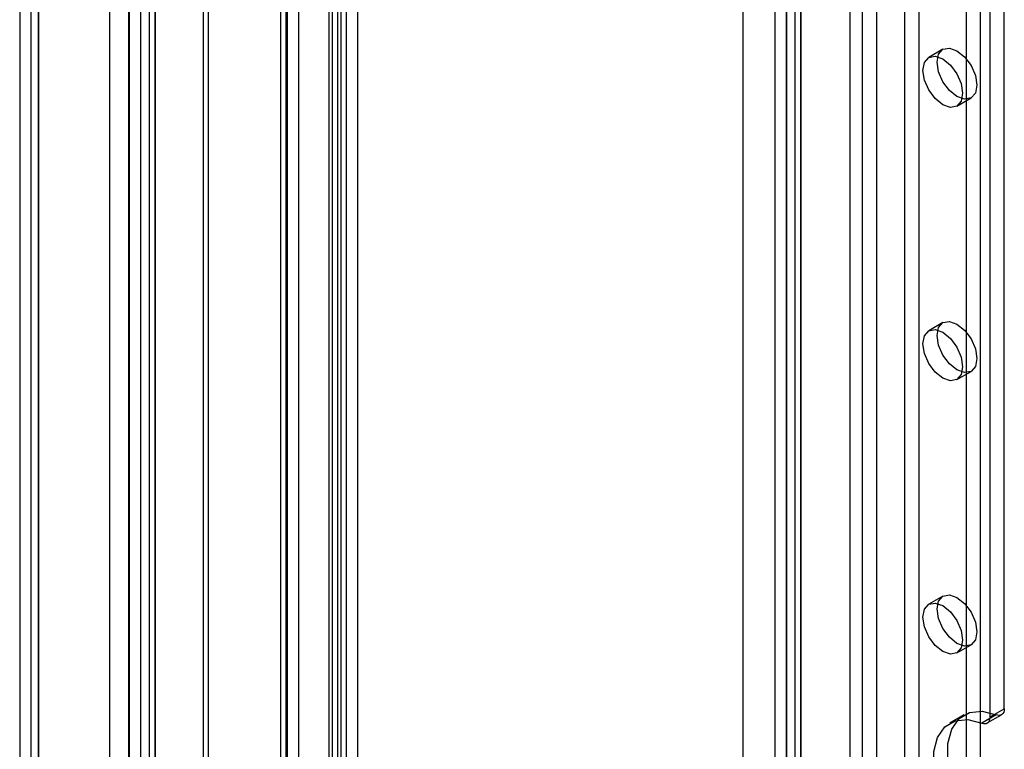
# Model space of a CAD drawing. Units: millimetres. Extents: x 0 to 420, y 0 to 297.
# Drawn here: x 278 to 287, y 196 to 203 of the extents above; entities that cross this region are included whole.
import ezdxf

# ---------------------------------------------------------------- set-up
doc = ezdxf.new("R2010")
doc.units = ezdxf.units.MM

msp = doc.modelspace()

# ---------------------------------------------------------------- linework, layer by layer
at = {"color": 7, "linetype": 'Continuous', "lineweight": 25}
for p, q in [((278.6869, 125.401), (278.6869, 247.5035)), ((278.8195, 125.3245), (278.8195, 247.4269)), ((278.577, 247.2738), (278.577, 125.3245)), ((278.7645, 247.2738), (278.7645, 125.3245)), ((278.8195, 247.1207), (278.8195, 125.3245)), ((278.6869, 125.248), (278.6869, 247.0442)), ((278.3952, 246.6293), (278.3952, 125.1833)), ((278.572, 246.5272), (278.572, 125.0812)), ((277.5555, 246.1445), (277.5555, 124.6985)), ((277.7323, 124.5965), (277.7323, 246.0425)), ((277.6591, 245.8419), (277.6591, 124.5928)), ((277.7323, 245.6415), (277.7323, 124.5893)), ((277.5555, 245.5394), (277.5555, 124.4872)), ((280.6039, 243.692), (280.6039, 126.6929)), ((279.2709, 125.6539), (279.2709, 243.6736)), ((280.4714, 243.6155), (280.4714, 126.6164)), ((279.3194, 125.5493), (279.3194, 243.5691)), ((280.5263, 126.5398), (280.5263, 243.5389)), ((280.7138, 126.5398), (280.7138, 243.5389)), ((279.9931, 126.0718), (279.9931, 243.4791)), ((280.0521, 243.4917), (280.0521, 126.091)), ((280.4463, 126.4512), (280.4463, 243.4502)), ((280.0416, 243.3746), (280.0416, 125.9672)), ((280.1596, 243.4031), (280.1596, 126.0023)), ((280.5539, 243.3616), (280.5539, 126.3625)), ((284.3078, 243.2559), (284.3078, 186.7411)), ((285.3078, 186.7411), (285.3078, 243.2559)), ((285.4221, 239.2117), (285.4221, 124.3857)), ((285.9524, 124.3857), (285.9524, 239.2117)), ((285.5546, 239.1352), (285.5546, 124.3091)), ((285.8198, 124.3091), (285.8198, 239.1352)), ((284.715, 123.9775), (284.715, 238.8035)), ((284.8475, 123.9009), (284.8475, 238.727)), ((284.6051, 238.6505), (284.6051, 123.8244)), ((284.7926, 238.6505), (284.7926, 123.8244)), ((284.8475, 238.5739), (284.8475, 123.7479)), ((284.715, 238.4974), (284.715, 123.6713)), ((286.5269, 182.275), (286.5269, 229.0905)), ((286.3943, 182.1985), (286.3943, 229.014)), ((286.7479, 196.0809), (286.7479, 217.6318)), ((286.6153, 196.0044), (286.6153, 217.5553)), ((286.1747, 202.2355), (286.0421, 202.1589)), ((286.3046, 201.7043), (286.4372, 201.7808)), ((286.1747, 199.6838), (286.0421, 199.6072)), ((286.3046, 199.1526), (286.4372, 199.2291)), ((286.1747, 197.1321), (286.0421, 197.0555)), ((286.3046, 196.6009), (286.4372, 196.6774)), ((286.6153, 196.0044), (286.7479, 196.0809)), ((286.3729, 196.0233), (286.2403, 195.9468)), ((286.6721, 196.0236), (286.5395, 195.9471)), ((286.5894, 195.9472), (286.722, 196.0237))]:
    msp.add_line(p, q, dxfattribs=at)
at = {"color": 7, "linetype": 'Continuous', "lineweight": 25, "flags": 128}
for points in [[(286.1203, 202.1153), (286.1345, 202.1892), (286.1747, 202.2355), (286.2349, 202.2472), (286.3059, 202.2225), (286.377, 202.1651), (286.4372, 202.0839), (286.4774, 201.9912), (286.4916, 201.901), (286.4774, 201.8271), (286.4372, 201.7808), (286.377, 201.7691), (286.3059, 201.7938), (286.2349, 201.8511), (286.1747, 201.9323), (286.1345, 202.0251), (286.1203, 202.1153)], [(285.9877, 202.0387), (286.0019, 202.1126), (286.0421, 202.1589), (286.1023, 202.1706), (286.1734, 202.1459), (286.2444, 202.0886), (286.3046, 202.0074), (286.3449, 201.9146), (286.359, 201.8244), (286.3449, 201.7506), (286.3046, 201.7043), (286.2444, 201.6926), (286.1734, 201.7172), (286.1023, 201.7746), (286.0421, 201.8558), (286.0019, 201.9486), (285.9877, 202.0387)], [(286.1203, 199.5636), (286.1345, 199.6375), (286.1747, 199.6838), (286.2349, 199.6955), (286.3059, 199.6708), (286.377, 199.6135), (286.4372, 199.5322), (286.4774, 199.4395), (286.4916, 199.3493), (286.4774, 199.2754), (286.4372, 199.2291), (286.377, 199.2174), (286.3059, 199.2421), (286.2349, 199.2994), (286.1747, 199.3806), (286.1345, 199.4734), (286.1203, 199.5636)], [(285.9877, 199.4871), (286.0019, 199.5609), (286.0421, 199.6072), (286.1023, 199.6189), (286.1734, 199.5942), (286.2444, 199.5369), (286.3046, 199.4557), (286.3449, 199.3629), (286.359, 199.2727), (286.3449, 199.1989), (286.3046, 199.1526), (286.2444, 199.1409), (286.1734, 199.1656), (286.1023, 199.2229), (286.0421, 199.3041), (286.0019, 199.3969), (285.9877, 199.4871)], [(286.1203, 197.0119), (286.1345, 197.0858), (286.1747, 197.1321), (286.2349, 197.1438), (286.3059, 197.1191), (286.377, 197.0618), (286.4372, 196.9805), (286.4774, 196.8878), (286.4916, 196.7976), (286.4774, 196.7237), (286.4372, 196.6774), (286.377, 196.6657), (286.3059, 196.6904), (286.2349, 196.7477), (286.1747, 196.829), (286.1345, 196.9217), (286.1203, 197.0119)], [(285.9877, 196.9354), (286.0019, 197.0092), (286.0421, 197.0555), (286.1023, 197.0672), (286.1734, 197.0426), (286.2444, 196.9852), (286.3046, 196.904), (286.3449, 196.8112), (286.359, 196.7211), (286.3449, 196.6472), (286.3046, 196.6009), (286.2444, 196.5892), (286.1734, 196.6139), (286.1023, 196.6712), (286.0421, 196.7524), (286.0019, 196.8452), (285.9877, 196.9354)], [(286.7479, 196.0809), (286.7465, 196.0636), (286.7423, 196.0485), (286.7355, 196.036), (286.7263, 196.0266), (286.715, 196.0205), (286.7019, 196.0179), (286.6875, 196.019), (286.6721, 196.0236)], [(286.6721, 194.8114), (286.54, 194.9304), (286.4217, 195.0792), (286.3253, 195.2477), (286.2572, 195.4246), (286.222, 195.5981), (286.222, 195.7566), (286.2572, 195.8895), (286.3253, 195.9878), (286.4217, 196.045), (286.54, 196.0572), (286.6721, 196.0236)], [(286.5395, 195.9471), (286.5549, 195.9424), (286.5693, 195.9414), (286.5824, 195.9439), (286.5937, 195.95), (286.6029, 195.9595), (286.6097, 195.9719), (286.6139, 195.9871), (286.6153, 196.0044)], [(286.5395, 194.7349), (286.4074, 194.8539), (286.2891, 195.0026), (286.1927, 195.1711), (286.1247, 195.348), (286.0894, 195.5216), (286.0894, 195.6801), (286.1247, 195.8129), (286.1927, 195.9112), (286.2891, 195.9684), (286.4074, 195.9806), (286.5395, 195.9471)]]:
    msp.add_lwpolyline(points, dxfattribs=at)

doc.saveas('drawing.dxf')
